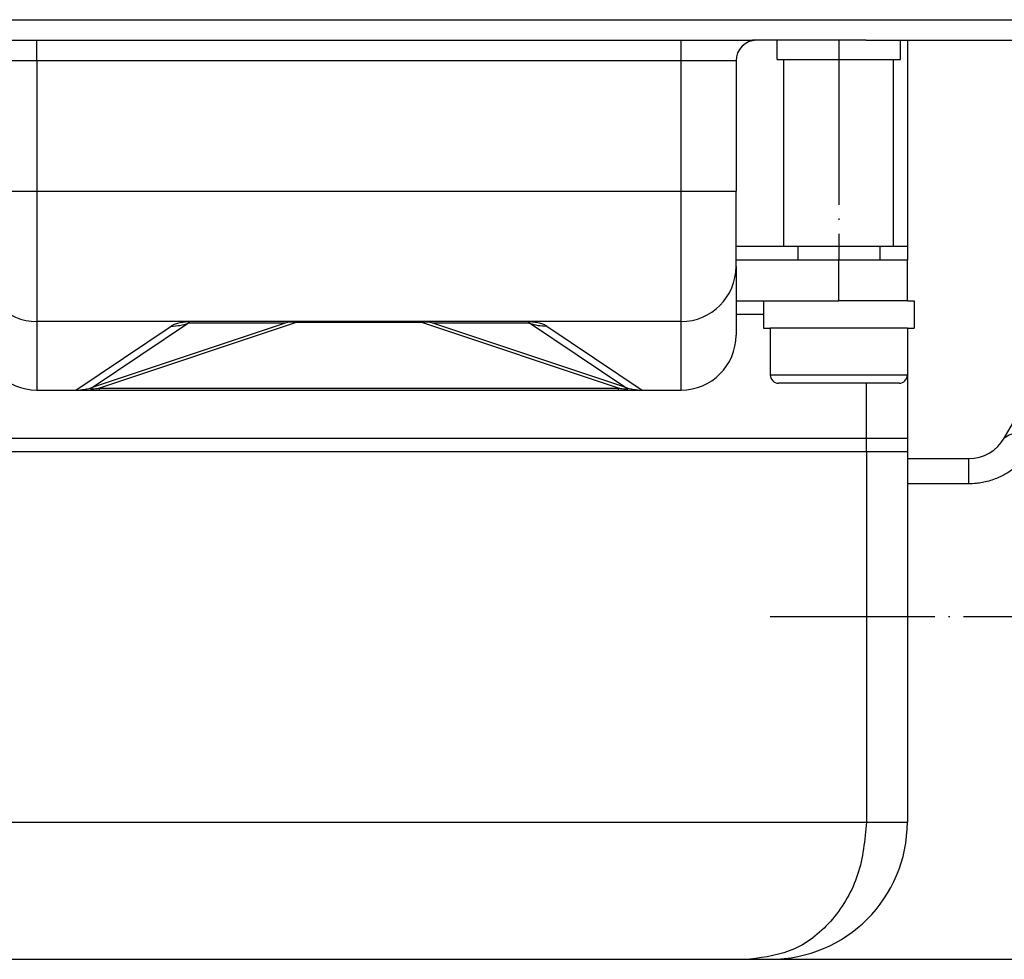
# Model space of a CAD drawing. Units: millimetres. Extents: x -385 to 817, y -136 to 502.
# Drawn here: x 531 to 603, y 398 to 466 of the extents above; entities that cross this region are included whole.
import ezdxf

# ---------------------------------------------------------------- set-up
doc = ezdxf.new("R2010")
doc.units = ezdxf.units.MM
doc.linetypes.add('DOT_CENTER', pattern=[14, 12, -1, 0, -1])
doc.layers.add('1', color=7, linetype='Continuous')

# ---------------------------------------------------------------- blocks, each defined once
blk = doc.blocks.new('HL50FU-0-70', base_point=(216.159, 182.806))
at = {"color": 7, "linetype": 'Continuous'}
for p, q in [((483.539, 466.205), (538.789, 466.205)), ((538.789, 466.205), (542.789, 466.205)), ((538.789, 466.205), (542.789, 466.205)), ((542.789, 466.205), (569.289, 466.205)), ((542.789, 466.205), (569.289, 466.205)), ((569.289, 466.205), (573.289, 466.205)), ((569.289, 466.205), (573.289, 466.205)), ((573.289, 466.205), (628.539, 466.205)), ((527.339, 464.705), (532.539, 464.705)), ((532.539, 464.705), (552.039, 464.705)), ((532.539, 463.205), (532.539, 464.705)), ((552.039, 464.705), (556.039, 464.705)), ((552.039, 464.705), (556.039, 464.705)), ((552.039, 464.705), (556.039, 464.705)), ((552.039, 464.705), (556.039, 464.705)), ((552.039, 464.705), (556.039, 464.705)), ((552.039, 464.705), (556.039, 464.705)), ((552.039, 464.705), (556.039, 464.705)), ((556.039, 464.705), (560.039, 464.705)), ((556.039, 464.705), (560.039, 464.705)), ((556.039, 464.705), (560.039, 464.705)), ((556.039, 464.705), (560.039, 464.705)), ((556.039, 464.705), (560.039, 464.705)), ((556.039, 464.705), (560.039, 464.705)), ((556.039, 464.705), (560.039, 464.705)), ((560.039, 464.705), (579.539, 464.705)), ((579.539, 464.705), (584.739, 464.705)), ((579.539, 463.205), (579.539, 464.705)), ((585.039, 464.705), (584.739, 464.705)), ((585.039, 464.705), (584.739, 464.705)), ((586.539, 464.705), (585.039, 464.705)), ((586.539, 464.705), (585.039, 464.705)), ((590.507, 464.705), (586.539, 464.705)), ((586.539, 463.305), (586.539, 464.705)), ((590.507, 464.705), (586.539, 464.705)), ((593.039, 464.705), (590.507, 464.705)), ((593.039, 464.705), (590.507, 464.705)), ((593.039, 464.705), (593.06, 464.705)), ((593.039, 464.705), (593.06, 464.705)), ((593.06, 464.705), (595.539, 464.705)), ((593.06, 464.705), (595.539, 464.705)), ((595.539, 464.705), (596.039, 464.705)), ((595.539, 463.305), (595.539, 464.705)), ((595.539, 464.705), (596.039, 464.705)), ((596.039, 464.705), (607.539, 464.705)), ((596.039, 464.705), (596.039, 449.705)), ((586.539, 463.305), (587.039, 463.305)), ((587.039, 463.305), (591.039, 463.305)), ((587.039, 449.705), (587.039, 463.305)), ((591.039, 463.305), (595.039, 463.305)), ((595.039, 463.305), (595.539, 463.305)), ((595.039, 449.705), (595.039, 463.305)), ((532.539, 463.205), (528.539, 463.205)), ((579.539, 463.205), (532.539, 463.205)), ((532.539, 463.205), (532.539, 453.705)), ((583.539, 463.205), (579.539, 463.205)), ((579.539, 453.705), (579.539, 463.205)), ((583.539, 463.205), (583.539, 453.705)), ((528.539, 453.705), (532.539, 453.705)), ((532.539, 453.705), (532.539, 444.205)), ((532.539, 453.705), (579.539, 453.705)), ((579.539, 444.205), (579.539, 453.705)), ((579.539, 453.705), (583.539, 453.705)), ((583.539, 448.705), (583.539, 453.705)), ((583.539, 449.705), (587.039, 449.705)), ((587.039, 449.705), (588.539, 449.705)), ((587.039, 449.705), (588.539, 449.705)), ((588.039, 449.705), (588.039, 448.705)), ((588.539, 449.705), (591.039, 449.705)), ((588.539, 449.705), (591.039, 449.705)), ((591.039, 449.705), (593.06, 449.705)), ((591.039, 449.705), (593.06, 449.705)), ((593.06, 449.705), (593.539, 449.705)), ((593.06, 449.705), (593.539, 449.705)), ((593.539, 449.705), (595.039, 449.705)), ((593.539, 449.705), (595.039, 449.705)), ((594.039, 449.705), (594.039, 448.705)), ((595.039, 449.705), (596.039, 449.705)), ((596.039, 449.705), (596.039, 448.705)), ((583.539, 448.205), (583.539, 448.705)), ((583.539, 448.705), (591.039, 448.705)), ((583.539, 448.205), (583.539, 445.705)), ((591.039, 445.705), (591.039, 448.705)), ((591.039, 448.705), (596.039, 448.705)), ((596.039, 445.705), (596.039, 448.705)), ((583.539, 445.705), (583.539, 443.205)), ((583.539, 445.705), (585.539, 445.705)), ((585.539, 445.705), (591.039, 445.705)), ((585.539, 445.705), (591.039, 445.705)), ((585.539, 445.705), (585.539, 443.705)), ((593.911, 445.705), (591.039, 445.705)), ((593.911, 445.705), (591.039, 445.705)), ((596.039, 445.705), (593.911, 445.705)), ((596.039, 445.705), (593.911, 445.705)), ((596.039, 445.705), (596.539, 445.705)), ((596.539, 445.705), (596.539, 443.705)), ((585.539, 444.705), (583.539, 444.705)), ((543.706, 444.205), (532.539, 444.205)), ((532.539, 444.205), (532.539, 439.205)), ((535.39, 439.205), (542.332, 443.871)), ((550.653, 444.077), (536.655, 439.411)), ((543.597, 444.076), (536.655, 439.411)), ((551.445, 444.123), (537.109, 439.342)), ((550.653, 444.077), (543.597, 444.076)), ((551.445, 444.205), (543.706, 444.205)), ((560.633, 444.205), (551.445, 444.205)), ((551.445, 444.205), (551.445, 444.123)), ((560.633, 444.123), (551.445, 444.123)), ((560.633, 444.205), (560.633, 444.123)), ((568.372, 444.205), (560.633, 444.205)), ((574.969, 439.342), (560.633, 444.123)), ((575.423, 439.411), (561.425, 444.077)), ((568.481, 444.076), (561.425, 444.077)), ((579.539, 444.205), (568.372, 444.205)), ((575.423, 439.411), (568.481, 444.076)), ((569.746, 443.873), (576.688, 439.205)), ((579.539, 439.205), (579.539, 444.205)), ((585.539, 443.705), (586.039, 443.705)), ((587.789, 443.705), (586.039, 443.705)), ((586.039, 443.705), (586.039, 440.305)), ((587.789, 443.705), (586.039, 443.705)), ((591.039, 443.705), (587.789, 443.705)), ((591.039, 443.705), (587.789, 443.705)), ((594.289, 443.705), (591.039, 443.705)), ((594.289, 443.705), (591.039, 443.705)), ((596.039, 443.705), (594.289, 443.705)), ((596.039, 443.705), (594.289, 443.705)), ((596.039, 443.705), (596.039, 440.305)), ((596.039, 443.705), (596.539, 443.705)), ((596.039, 443.705), (596.039, 440.305)), ((603.111, 435.705), (607.539, 443.375)), ((586.039, 440.305), (591.039, 440.305)), ((591.039, 440.305), (596.039, 440.305)), ((596.039, 440.305), (596.039, 435.705)), ((595.439, 439.705), (586.639, 439.705)), ((593.06, 435.705), (593.06, 439.705)), ((532.539, 439.205), (532.839, 439.205)), ((532.539, 439.205), (532.839, 439.205)), ((532.839, 439.205), (535.39, 439.205)), ((532.839, 439.205), (535.39, 439.205)), ((532.839, 439.205), (535.39, 439.205)), ((535.39, 439.205), (537.109, 439.205)), ((535.39, 439.205), (537.109, 439.205)), ((535.39, 439.205), (537.109, 439.205)), ((537.109, 439.342), (574.969, 439.342)), ((537.109, 439.205), (537.109, 439.342)), ((537.109, 439.205), (574.969, 439.205)), ((537.109, 439.205), (574.969, 439.205)), ((537.109, 439.205), (574.969, 439.205)), ((574.969, 439.205), (574.969, 439.342)), ((574.969, 439.205), (576.688, 439.205)), ((574.969, 439.205), (576.688, 439.205)), ((574.969, 439.205), (576.688, 439.205)), ((576.688, 439.205), (579.239, 439.205)), ((576.688, 439.205), (579.239, 439.205)), ((576.688, 439.205), (579.239, 439.205)), ((579.239, 439.205), (579.539, 439.205)), ((579.239, 439.205), (579.539, 439.205)), ((519.018, 435.705), (593.06, 435.705)), ((593.06, 434.705), (593.06, 435.705)), ((593.06, 434.705), (593.06, 435.705)), ((593.06, 435.705), (596.039, 435.705)), ((596.039, 435.705), (596.039, 434.705)), ((596.039, 435.705), (596.039, 434.705)), ((593.06, 434.705), (519.018, 434.705)), ((596.039, 434.705), (593.06, 434.705)), ((593.06, 434.705), (593.06, 407.705)), ((596.039, 434.705), (596.039, 434.205)), ((596.039, 434.205), (596.039, 432.364)), ((596.039, 434.205), (600.513, 434.205)), ((600.513, 432.364), (600.513, 434.205)), ((596.039, 432.364), (596.039, 407.705)), ((600.513, 432.364), (596.039, 432.364)), ((519.018, 407.705), (593.06, 407.705)), ((593.06, 407.705), (596.039, 407.705)), ((527.528, 397.705), (584.55, 397.705)), ((584.55, 397.705), (586.039, 397.705)), ((586.039, 397.705), (610.539, 397.705))]:
    blk.add_line(p, q, dxfattribs=at)
for centre, radius, start, end in [((585.039, 463.205), 1.5, 90, 180), ((532.539, 448.205), 4, 180, 270), ((579.539, 448.205), 4, 270, 0), ((542.332, 447.871), 4, 270, 288.43495), ((551.445, 441.705), 2.5, 89.99998, 108.46111), ((551.136, 442.613), 1.541, 78.42995, 108.27044), ((560.633, 441.705), 2.5, 71.53889, 90.00002), ((560.942, 442.613), 1.541, 71.72956, 101.57005), ((569.737, 447.872), 3.999, 251.68252, 270.11751), ((532.539, 443.205), 4, 180, 270), ((579.539, 443.205), 4, 270, 360), ((586.639, 440.305), 0.6, 180, 270), ((595.439, 440.305), 0.6, 270, 0), ((535.39, 443.205), 4, 270, 288.43495), ((576.688, 443.205), 4, 251.56505, 270), ((600.513, 437.205), 3, 270, 330), ((586.039, 407.705), 10, 270, 0)]:
    blk.add_arc(centre, radius, start, end, dxfattribs=at)
for points, knots in [([(542.332, 443.871), (542.372, 443.896), (542.453, 443.949), (542.59, 444.011), (542.74, 444.065), (542.906, 444.111), (543.086, 444.148), (543.28, 444.176), (543.488, 444.196), (543.632, 444.202), (543.706, 444.205)], [0, 0, 0, 0, 0.140492, 0.289684, 0.44957, 0.621081, 0.80476, 1.000936, 1.209761, 1.431227, 1.431227, 1.431227, 1.431227]), ([(543.706, 444.205), (543.7, 444.203), (543.689, 444.198), (543.669, 444.188), (543.645, 444.185), (543.622, 444.178), (543.605, 444.168), (543.588, 444.164), (543.582, 444.15), (543.569, 444.14), (543.573, 444.126), (543.57, 444.11), (543.586, 444.095), (543.593, 444.082), (543.597, 444.076)], [0, 0, 0, 0, 0.0182134, 0.0364267, 0.0656697, 0.0912167, 0.1076908, 0.1241648, 0.1389319, 0.1536991, 0.1659323, 0.1781655, 0.2008526, 0.2235398, 0.2235398, 0.2235398, 0.2235398]), ([(568.372, 444.205), (568.446, 444.202), (568.589, 444.196), (568.797, 444.176), (568.992, 444.148), (569.172, 444.111), (569.337, 444.065), (569.488, 444.011), (569.625, 443.949), (569.706, 443.898), (569.746, 443.873)], [0, 0, 0, 0, 0.221466, 0.43029, 0.626467, 0.810146, 0.981657, 1.141543, 1.290594, 1.429881, 1.429881, 1.429881, 1.429881]), ([(568.481, 444.076), (568.483, 444.079), (568.489, 444.086), (568.498, 444.096), (568.501, 444.109), (568.51, 444.122), (568.504, 444.134), (568.504, 444.149), (568.488, 444.157), (568.474, 444.174), (568.448, 444.18), (568.421, 444.186), (568.396, 444.196), (568.38, 444.202), (568.372, 444.205)], [0, 0, 0, 0, 0.0129165, 0.025833, 0.0399425, 0.054052, 0.0661847, 0.0783174, 0.0962101, 0.1141027, 0.1438763, 0.1722872, 0.1978723, 0.2234574, 0.2234574, 0.2234574, 0.2234574]), ([(536.655, 439.411), (536.614, 439.396), (536.546, 439.372), (536.481, 439.347), (536.432, 439.313), (536.508, 439.271), (536.617, 439.303), (536.839, 439.303), (537.009, 439.327), (537.109, 439.342)], [0, 0, 0, 0, 0.1262923, 0.2107742, 0.2336585, 0.2687453, 0.3908955, 0.6046759, 0.9100614, 0.9100614, 0.9100614, 0.9100614]), ([(574.969, 439.342), (575.058, 439.331), (575.22, 439.311), (575.449, 439.292), (575.556, 439.288), (575.668, 439.299), (575.6, 439.345), (575.535, 439.371), (575.466, 439.395), (575.423, 439.411)], [0, 0, 0, 0, 0.2740204, 0.4992736, 0.6412865, 0.6838798, 0.7248095, 0.8046095, 0.9355896, 0.9355896, 0.9355896, 0.9355896]), ([(605.709, 435.773), (605.153, 436.002), (604.246, 436.374), (603.427, 435.892), (603.111, 435.705)], [0, 0, 0, 0, 1.675531, 2.73031, 2.73031, 2.73031, 2.73031]), ([(605.709, 435.773), (605.693, 435.743), (605.662, 435.682), (605.554, 435.482), (605.342, 435.12), (604.957, 434.579), (604.404, 433.963), (603.791, 433.45), (603.123, 433.027), (602.398, 432.683), (601.683, 432.48), (601.032, 432.38), (600.704, 432.37), (600.513, 432.364)], [0, 0, 0, 0, 0.102571, 0.205338, 0.68289, 1.360177, 2.194551, 3.157015, 3.748735, 4.563271, 5.555874, 5.964552, 6.538108, 6.538108, 6.538108, 6.538108]), ([(593.06, 407.705), (592.936, 406.403), (592.693, 403.849), (590.786, 400.564), (587.978, 398.184), (585.674, 397.862), (584.55, 397.705)], [0, 0, 0, 0, 3.881274, 7.613378, 11.123702, 14.468351, 14.468351, 14.468351, 14.468351])]:
    blk.add_open_spline(points, degree=3, knots=knots, dxfattribs=at)
at = {"layer": '1', "color": 7, "linetype": 'DOT_CENTER'}
for p, q in [((591.039, 464.705), (591.039, 448.705)), ((586.039, 422.705), (662.039, 422.705))]:
    blk.add_line(p, q, dxfattribs=at)

msp = doc.modelspace()

# ---------------------------------------------------------------- block references
msp.add_blockref('HL50FU-0-70', (216.159, 182.806))

doc.saveas('drawing.dxf')
